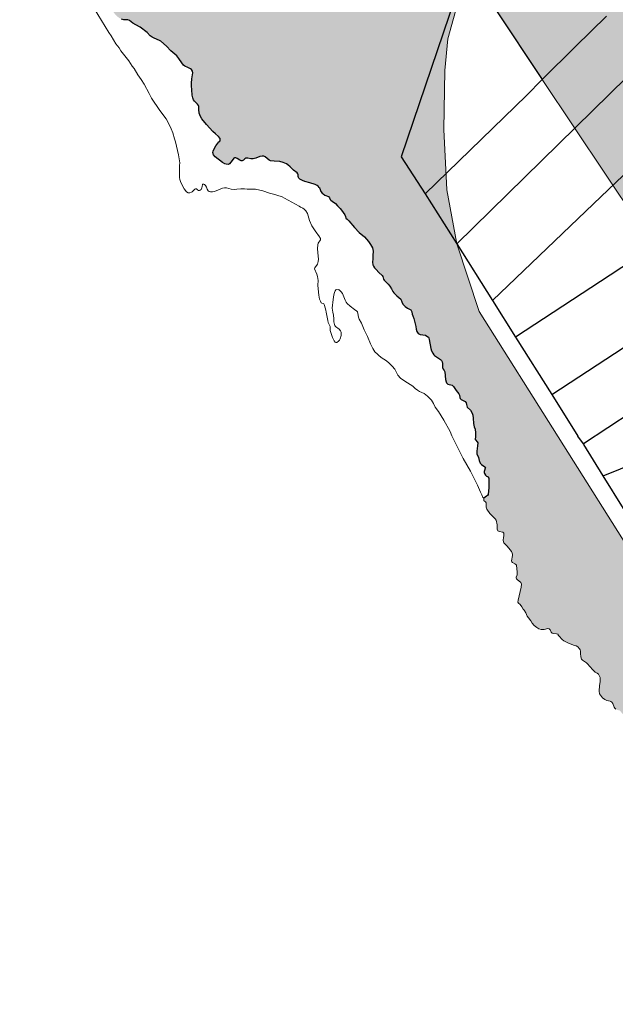
# Model space of a CAD drawing. Units: metres. Extents: x 202469 to 213262, y 856342 to 867337.
# Drawn here: x 208982 to 209349, y 857912 to 858519 of the extents above; entities that cross this region are included whole.
import ezdxf

# ---------------------------------------------------------------- set-up
doc = ezdxf.new("R2010")
doc.units = ezdxf.units.M
doc.header["$MEASUREMENT"] = 0
doc.layers.add('Mark', color=251, linetype='Continuous', lineweight=30)
doc.layers.add('Mark moti vatni', color=251, linetype='Continuous', lineweight=0)
doc.layers.add('Øki A - Sethúsaøki', color=30, linetype='Continuous')
doc.layers.add('Øki H - Frílendi', color=72, linetype='Continuous')

msp = doc.modelspace()

# ---------------------------------------------------------------- hatches: boundary and pattern name
at = {"layer": 'Øki A - Sethúsaøki', "linetype": 'Continuous', "lineweight": 0, "transparency": 33554661}
h = msp.add_hatch(color=256, dxfattribs=at)
h.dxf.hatch_style = 1
h.paths.add_polyline_path([(209311.07, 858561.33), (209295.37, 858580.68), (209275.57, 858577.88), (209263.67, 858542.69), (209274.96, 858525.75)])
h.paths.add_polyline_path([(209343.59, 858521.23), (209321.65, 858548.29), (209333.45, 858557.86), (209331.56, 858560.19), (209319.76, 858550.62), (209311.07, 858561.33), (209274.96, 858525.75), (209304.02, 858482.11), (209324.56, 858502.58)])
h.paths.add_polyline_path([(209312.93, 858583.16), (209295.37, 858580.68), (209311.07, 858561.33), (209319.76, 858550.62), (209331.56, 858560.19)])
h.paths.add_polyline_path([(209333.45, 858557.86), (209321.65, 858548.29), (209343.59, 858521.23), (209354.49, 858531.92)])
h.paths.add_polyline_path([(209379.83, 858506.86), (209354.49, 858531.92), (209366.94, 858544.13), (209354.49, 858531.92), (209343.59, 858521.23), (209324.56, 858502.58), (209304.02, 858482.11), (209324.01, 858452.16), (209355.98, 858483.48)])
h.paths.add_polyline_path([(209410.25, 858476.77), (209379.83, 858506.86), (209355.98, 858483.48), (209324.01, 858452.16), (209347.56, 858416.89), (209395.24, 858462.42)])
h.paths.add_polyline_path([(209415.71, 858440.44), (209431.57, 858455.68), (209410.25, 858476.77), (209395.24, 858462.42), (209347.56, 858416.89), (209372.71, 858379.23), (209405.32, 858400.61), (209435.83, 858420.64)])
h.paths.add_polyline_path([(209431.57, 858455.68), (209415.71, 858440.44), (209435.83, 858420.64), (209454.6, 858432.91)])
h.paths.add_polyline_path([(209412.92, 858391.57), (209386.49, 858374.21), (209408.28, 858352.6), (209419.74, 858360.16), (209434.7, 858369.97)], flags=17)
h.paths.add_polyline_path([(209439.35, 858408.93), (209412.92, 858391.57), (209434.7, 858369.97), (209461.15, 858387.31)], flags=17)
h.paths.add_polyline_path([(209466.03, 858425.86), (209439.35, 858408.93), (209461.15, 858387.31), (209487.59, 858404.65)])
h.paths.add_polyline_path([(209464.31, 858353.43), (209509.43, 858383.1), (209487.59, 858404.65), (209461.15, 858387.31), (209434.7, 858369.97), (209419.74, 858360.16), (209408.28, 858352.6), (209395.91, 858344.46), (209408.4, 858325.77), (209423.41, 858326.52)])
h.paths.add_polyline_path([(209386.49, 858374.21), (209412.92, 858391.57), (209439.35, 858408.93), (209466.03, 858425.86), (209457.17, 858434.59), (209454.6, 858432.91), (209435.83, 858420.64), (209405.32, 858400.61), (209372.71, 858379.23), (209395.91, 858344.46), (209408.28, 858352.6)])
h.paths.add_polyline_path([(209488.23, 858329.82), (209464.31, 858353.43), (209423.41, 858326.52), (209408.4, 858325.77), (209440.7, 858277.38), (209566.18, 858327.26), (209550.54, 858342.57), (209505.58, 858312.69)])
h.paths.add_polyline_path([(209550.54, 858342.57), (209509.43, 858383.1), (209464.31, 858353.43), (209488.23, 858329.82), (209505.58, 858312.69)])
h.paths.add_polyline_path([(209537.58, 858282.03), (209561.44, 858297.03), (209579.89, 858308.64), (209583.04, 858310.72), (209566.18, 858327.26), (209440.7, 858277.38), (209456.46, 858253.78), (209459.65, 858248.68), (209466.71, 858237.48), (209490.16, 858252.22), (209513.86, 858267.12)])
at = {"layer": 'Øki H - Frílendi', "linetype": 'Continuous', "lineweight": 0, "transparency": 33554636}
h = msp.add_hatch(color=256, dxfattribs=at)
h.dxf.hatch_style = 1
h.paths.add_polyline_path([(209265.2, 858339.26), (209251.3, 858380.93), (209231.74, 858411.71), (209217.02, 858434.57), (209264.66, 858575.26), (209264.97, 858576.38), (209244.01, 858572.84), (209156.82, 858610.54), (209146.75, 858606.85), (209125.15, 858589.26), (209103.38, 858587.39), (209079.11, 858595.31), (209056.86, 858607.71), (209033.84, 858626.7), (209016.66, 858649.1), (209014.93, 858659.04), (209011.17, 858654.1), (209009.52, 858652.74), (209008.53, 858652.27), (209007.37, 858651.83), (209004.93, 858651.26), (208999.6, 858650.45), (208998.04, 858650.05), (208996.09, 858649.31), (208994.37, 858648.88), (208989.44, 858648.04), (208987.27, 858647.33), (208985.9, 858646.67), (208984.74, 858646.25), (208982.27, 858645.71), (208981.91, 858645.47), (208982.43, 858639.65), (208983.21, 858634.95), (208984.77, 858628.75), (208987.01, 858622.47), (208987.45, 858621.63), (208987.65, 858621.53), (208988.7, 858621.5), (208989.34, 858621.85), (208990.75, 858622.98), (208992.08, 858623.51), (208994.03, 858623.11), (208995.07, 858622.32), (208995.73, 858620.45), (208995.62, 858618.68), (208995.15, 858617.42), (208995.34, 858617.14), (208996.27, 858616.51), (208997.6, 858614.43), (208996.66, 858608.55), (208995.57, 858604.39), (208994.95, 858604), (208994.13, 858604.19), (208992.96, 858604.68), (208989.31, 858605.09), (208984.27, 858605.78), (208985.7, 858603.67), (208986.2, 858600.39), (208986.69, 858598.52), (208987.35, 858597.15), (208987.9, 858595.66), (208988.83, 858594.08), (208991.62, 858587.99), (208993.37, 858585.46), (208994.83, 858583.56), (208996.27, 858581.34), (209000.48, 858575.94), (209003.28, 858571.77), (209007.17, 858566.7), (209008.56, 858564.71), (209010.32, 858562.43), (209012.71, 858559.83), (209014.42, 858557.65), (209017.08, 858554.57), (209021.89, 858549.29), (209025.72, 858545.32), (209029.4, 858542.13), (209032.34, 858539.26), (209034.63, 858537.37), (209036.39, 858536.21), (209039.11, 858534.9), (209038.88, 858534.08), (209038.91, 858532.73), (209038.09, 858529.66), (209038.11, 858528.66), (209038.44, 858526.29), (209038.88, 858525.18), (209040.05, 858523.24), (209041.74, 858521.27), (209043.4, 858520.04), (209044.68, 858519.42), (209046.14, 858518.98), (209048.49, 858518.96), (209049.58, 858518.5), (209051.61, 858516.98), (209053.52, 858515.82), (209056.08, 858514.47), (209060.41, 858511.11), (209062.4, 858509.2), (209063.64, 858508.26), (209064.83, 858507.6), (209068.73, 858506.06), (209072.45, 858502.69), (209075.16, 858499.8), (209078.68, 858496.87), (209080.05, 858495.2), (209081.79, 858492.37), (209082.85, 858491.11), (209083.75, 858490.43), (209085.5, 858489.53), (209087.54, 858488.69), (209088.44, 858487.36), (209088.66, 858486.35), (209088.06, 858482.59), (209087.81, 858479.85), (209087.78, 858478.38), (209087.96, 858475.87), (209088.25, 858472.51), (209088.55, 858470.9), (209089.04, 858469.73), (209089.69, 858468.86), (209091.59, 858467), (209092.3, 858465.83), (209092.24, 858463.78), (209092.62, 858461.44), (209093.38, 858459.42), (209094.16, 858458.02), (209097.05, 858454.43), (209100.9, 858450.23), (209102.53, 858448.68), (209104.48, 858447.05), (209105.46, 858445.79), (209105.49, 858444.37), (209104.72, 858443.69), (209102.87, 858441.24), (209102.03, 858439.94), (209101.1, 858437.97), (209101, 858437.15), (209101.35, 858435.69), (209102.34, 858434.61), (209106.94, 858431.09), (209108.38, 858430.17), (209109.08, 858429.9), (209110.7, 858429.87), (209111.26, 858430.21), (209112.98, 858432.33), (209114.01, 858434), (209115.1, 858433.96), (209115.99, 858433.54), (209117.63, 858432.44), (209118.45, 858432.08), (209119.02, 858432.04), (209119.84, 858432.52), (209121.05, 858433.66), (209122.5, 858433.71), (209124.39, 858433.28), (209125.86, 858433.21), (209127.53, 858433.68), (209130.01, 858434.75), (209131.32, 858434.96), (209132.94, 858434.77), (209135.64, 858432.53), (209136.55, 858432.05), (209138.8, 858431.83), (209142.32, 858431.67), (209144.4, 858431.08), (209146.27, 858430.15), (209147.23, 858429.52), (209148.67, 858428.3), (209150.68, 858426.34), (209153.22, 858424.48), (209153.55, 858423.5), (209153.51, 858422.35), (209153.69, 858421.74), (209153.91, 858421.34), (209154.49, 858420.84), (209156.14, 858419.89), (209157.67, 858419.29), (209160.8, 858418.55), (209163.94, 858417.53), (209165.65, 858416.7), (209166.8, 858415.28), (209167.49, 858413.24), (209168.26, 858412.19), (209168.91, 858411.62), (209169.99, 858410.96), (209172.21, 858409.97), (209172.87, 858409.22), (209173.31, 858408.21), (209173.67, 858407.77), (209174.48, 858407.1), (209176.61, 858405.7), (209177.72, 858404.4), (209180.08, 858402.05), (209181.22, 858400.26), (209182.38, 858398.82), (209182.67, 858397.66), (209183.01, 858396.73), (209183.84, 858396.08), (209184.84, 858395.05), (209188.26, 858390.91), (209191.06, 858387.78), (209194.39, 858385.17), (209196.92, 858382.29), (209198.22, 858380.55), (209199.33, 858378.52), (209199.96, 858375.92), (209199.61, 858374.51), (209199.57, 858371.63), (209199.41, 858369.54), (209199.58, 858367.98), (209199.96, 858367.17), (209200.67, 858366.04), (209201.59, 858364.97), (209203.24, 858363.26), (209205.62, 858361.08), (209206.19, 858359.12), (209206.57, 858358.53), (209209.02, 858356.06), (209209.98, 858354.9), (209211.08, 858353.12), (209211.86, 858351.59), (209212.56, 858350.67), (209214.42, 858348.76), (209216.74, 858346.79), (209217.54, 858345.17), (209218.07, 858343.77), (209218.4, 858343.26), (209219.47, 858342.28), (209220.85, 858341.34), (209223.11, 858340.03), (209223.65, 858338.92), (209223.88, 858337.52), (209224.17, 858336.51), (209224.93, 858334.96), (209225.17, 858333.17), (209226.05, 858329.92), (209226.39, 858328.21), (209226.8, 858326.9), (209227.16, 858326.19), (209227.57, 858325.65), (209228.85, 858324.98), (209231.96, 858324.51), (209232.97, 858324.06), (209234.06, 858323.1), (209234.4, 858321.86), (209235.38, 858316.33), (209235.81, 858314.94), (209236.52, 858313.42), (209237.11, 858312.5), (209237.55, 858312.06), (209241.25, 858309.59), (209242.21, 858308.53), (209242.6, 858307.13), (209242.6, 858304.62), (209242.99, 858303.59), (209243.93, 858302.27), (209244.43, 858297.36), (209244.73, 858295.75), (209244.91, 858295.3), (209245.15, 858294.94), (209245.91, 858294.34), (209248.39, 858293.79), (209249.37, 858293.01), (209251.02, 858290.41), (209252.56, 858288.46), (209252.93, 858287.55), (209253.14, 858286.17), (209253.49, 858285.48), (209254.12, 858284.94), (209256.25, 858283.89), (209257.04, 858282.92), (209257.42, 858281.81), (209257.83, 858280.27), (209259.87, 858278.41), (209260.89, 858276.58), (209261.32, 858275.19), (209261.52, 858273.41), (209261.67, 858270.2), (209262.11, 858268.11), (209262.56, 858266.67), (209262.94, 858264.38), (209262.95, 858262.23), (209262.69, 858260.34), (209262.78, 858259.99), (209264.24, 858258.53), (209264.14, 858256.32), (209263.62, 858253.06), (209263.67, 858251.43), (209264.65, 858249.1), (209265.07, 858247.31), (209265.82, 858245.79), (209266.62, 858244.94), (209268.94, 858243.21), (209268.92, 858242.56), (209268.31, 858241.21), (209268.16, 858240.59), (209268.22, 858239.91), (209268.45, 858239.28), (209269.06, 858238.23), (209269.72, 858237.66), (209270.41, 858237.41), (209271.03, 858236.42), (209271.16, 858230.71), (209270.71, 858226), (209269.64, 858225.36), (209267.95, 858224.03), (209267.93, 858222.58), (209268.44, 858222.19), (209269.01, 858221.95), (209269.54, 858221.21), (209269.48, 858218.49), (209269.8, 858217.37), (209271.76, 858214.64), (209275.09, 858211.38), (209275.61, 858210.49), (209276.22, 858207.65), (209276.32, 858205.02), (209276.66, 858204.08), (209277.03, 858203.7), (209277.42, 858203.51), (209279.98, 858203.05), (209280.45, 858202.33), (209280.35, 858201.07), (209280.03, 858199.6), (209279.94, 858198.38), (209280.18, 858197.07), (209280.39, 858196.59), (209280.89, 858195.92), (209282.16, 858194.76), (209283.49, 858193.29), (209285, 858191.19), (209285.72, 858189.81), (209285.72, 858188.85), (209285.05, 858185.54), (209285.25, 858184.83), (209285.76, 858184.39), (209287.43, 858183.54), (209288.11, 858182.74), (209288.53, 858178.43), (209288.46, 858176.93), (209288.01, 858175.42), (209287.99, 858174.87), (209288.18, 858174.39), (209288.54, 858173.98), (209291.07, 858171.92), (209291.2, 858171.07), (209290.92, 858169.25), (209289.07, 858161.16), (209289.04, 858160.11), (209289.32, 858159.47), (209290.34, 858158.51), (209291.38, 858157.21), (209292.16, 858155.78), (209292.76, 858155.06), (209293.79, 858153.43), (209294.68, 858151.45), (209295.44, 858150.33), (209296.94, 858148.58), (209297.74, 858147.16), (209299, 858145.72), (209300.61, 858144.32), (209301.86, 858143.6), (209303.25, 858143.23), (209305.23, 858143.22), (209307.45, 858143.78), (209308.38, 858143.59), (209308.9, 858143.04), (209309.55, 858141.56), (209310.08, 858140.95), (209310.95, 858140.65), (209313.47, 858140.57), (209313.83, 858140.03), (209313.85, 858139.76), (209314.38, 858139.09), (209316.34, 858136.93), (209317.31, 858136.1), (209319.85, 858134.89), (209323.29, 858133.51), (209324.92, 858133.04), (209325.93, 858132.48), (209327.29, 858130.97), (209327.55, 858129.85), (209327.53, 858128.25), (209327.75, 858126.55), (209328.01, 858125.46), (209328.25, 858124.98), (209328.81, 858124.34), (209331.25, 858122.64), (209332.06, 858121.86), (209333.14, 858120.48), (209335.37, 858118.11), (209336.71, 858116.97), (209338.46, 858115.87), (209339.17, 858114.86), (209339.63, 858113.67), (209339.81, 858112.09), (209339.77, 858110.87), (209339.38, 858108.61), (209339.09, 858105.11), (209339.37, 858103.58), (209339.87, 858102.64), (209341.2, 858101.15), (209342.49, 858100.03), (209343.84, 858099.36), (209346.04, 858099.02), (209346.96, 858098.32), (209347.54, 858097.47), (209348.37, 858095.35), (209348.82, 858094.63), (209349.31, 858094.12), (209349.95, 858093.7), (209351.72, 858093.27), (209352.53, 858092.44), (209353.08, 858091.65), (209354.96, 858089.92), (209355.79, 858089.29), (209357.23, 858088.35), (209362.26, 858085.81), (209365.46, 858083.24), (209366.3, 858082.09), (209367.49, 858079.45), (209367.99, 858077.88), (209368.75, 858076.41), (209369.78, 858074.93), (209372.25, 858072.5), (209373.64, 858070.31), (209378.16, 858060.34), (209380.05, 858056.85), (209380.27, 858055.05), (209382.18, 858051.18), (209382.48, 858049.6), (209382.89, 858048.54), (209383.44, 858047.57), (209384.68, 858046.28), (209385.44, 858045.16), (209386.88, 858041.44), (209387.42, 858039.25), (209387.02, 858037.95), (209386.63, 858035.92), (209386.59, 858034.72), (209386.82, 858034.03), (209387.54, 858033.23), (209387.18, 858031.77), (209386.61, 858030.24), (209386.61, 858029.59), (209386.79, 858029.01), (209387.08, 858028.55), (209387.59, 858028.18), (209388.09, 858028.07), (209389.3, 858027.32), (209389.66, 858026.27), (209390.55, 858022.56), (209390.74, 858019.01), (209391.31, 858017.31), (209391.19, 858014.19), (209391.27, 858013.71), (209392.17, 858011.96), (209392.97, 858010.98), (209393.9, 858010.4), (209394.71, 858010.08), (209395.83, 858009.74), (209396.58, 858009.65), (209397.32, 858009.32), (209398.42, 858008.61), (209399.42, 858007.68), (209400.64, 858005.89), (209401.01, 858004.93), (209401.11, 858003.43), (209401.29, 858002.67), (209401.83, 858001.63), (209402.51, 858000.76), (209403.24, 858000.01), (209403.8, 857996.52), (209404.35, 857994.17), (209404.6, 857992.39), (209405.34, 857989.62), (209406.67, 857985.8), (209407.69, 857982.12), (209407.02, 857980.99), (209406.78, 857980.29), (209406.9, 857979.31), (209407.86, 857976.63), (209406.55, 857972.85), (209406.57, 857971.87), (209406.91, 857970.79), (209407.01, 857968.53), (209405.86, 857966.72), (209405.16, 857966.01), (209404.27, 857965.41), (209403.98, 857965), (209403.94, 857964.55), (209404.16, 857962.89), (209405.39, 857959.78), (209405.76, 857958.54), (209407.95, 857954.15), (209408.57, 857951.93), (209408.5, 857950.95), (209408.23, 857950.26), (209407.33, 857948.81), (209407.14, 857947.47), (209407.29, 857946.76), (209408.23, 857945.66), (209409.02, 857944.51), (209410.17, 857943.5), (209412.07, 857942.56), (209413.5, 857942.14), (209416.8, 857942.04), (209418.09, 857941.65), (209419.01, 857941.62), (209419.87, 857941.75), (209421.44, 857941.45), (209422.26, 857941.42), (209423.34, 857941.64), (209425.44, 857942.33), (209427.9, 857942.7), (209430.31, 857942.83), (209435.07, 857942.38), (209437.56, 857941.9), (209440.68, 857941.66), (209442.44, 857941.25), (209443.25, 857940.73), (209444.15, 857939.82), (209445.34, 857938.14), (209445.86, 857936.87), (209446.17, 857935.61), (209446.38, 857935.23), (209446.67, 857935.02), (209447.47, 857934.74), (209448.14, 857934.72), (209450.23, 857935.06), (209454.39, 857935.38), (209456.44, 857936.14), (209458.66, 857937.6), (209459.32, 857937.85), (209459.4, 857937.25), (209459.19, 857934.68), (209459.3, 857933.98), (209459.53, 857933.5), (209460.57, 857932.31), (209462.98, 857930.94), (209463.72, 857929.92), (209463.95, 857928.98), (209463.99, 857927.06), (209464.8, 857924.35), (209464.97, 857923.32), (209465.01, 857922), (209465.67, 857915.02), (209465.94, 857911.74), (209465.95, 857907.31), (209465.74, 857905.34), (209465.22, 857902.93), (209465.29, 857901.1), (209464.59, 857899.62), (209464.5, 857899.15), (209464.54, 857898.68), (209464.99, 857897.26), (209466.38, 857895.09), (209466.78, 857894.25), (209468.06, 857892.76), (209470.09, 857890.73), (209471.75, 857888.4), (209471.91, 857887.19), (209472.92, 857883.91), (209473.03, 857881.96), (209472.86, 857880.56), (209473.13, 857879.53), (209473.6, 857878.59), (209474.17, 857877.77), (209475.6, 857876.15), (209477.4, 857873.79), (209478.35, 857872.14), (209478.03, 857870.75), (209475.95, 857867.46), (209475.93, 857866.64), (209476.64, 857863.92), (209475.95, 857862.46), (209474.49, 857860.4), (209474.16, 857859.44), (209474.07, 857858.16), (209474.32, 857856.78), (209475.46, 857853.94), (209476.14, 857851.52), (209477.27, 857846.11), (209478.05, 857844.51), (209479.24, 857842.72), (209481.15, 857838.11), (209481.42, 857836.9), (209481.65, 857833.32), (209482.28, 857831.55), (209483.99, 857828.84), (209485.28, 857826.03), (209487.04, 857822.92), (209487.47, 857822.41), (209489.17, 857820.88), (209490.42, 857819.92), (209490.94, 857819.65), (209493.12, 857818.88), (209496.64, 857818.77), (209497.64, 857818.97), (209499.37, 857819.87), (209501.24, 857820.41), (209507.58, 857820.42), (209509.75, 857819.66), (209512.48, 857818.43), (209513.03, 857815.56), (209512.96, 857813.46), (209511.88, 857810.64), (209511.72, 857809), (209510.66, 857805.33), (209509.63, 857802.86), (209509.7, 857801.76), (209510.69, 857799.68), (209513.68, 857796.28), (209515.31, 857793.93), (209519.11, 857784.11), (209520.17, 857782.88), (209521.4, 857782.14), (209524.23, 857781.35), (209526.28, 857781.49), (209527.85, 857782.04), (209531.49, 857781.63), (209532.78, 857781.19), (209535.39, 857779.81), (209539.54, 857776.68), (209541.77, 857775.91), (209544.81, 857775.71), (209549.7, 857776.66), (209552.64, 857777.97), (209555.11, 857778.7), (209563.5, 857783.14), (209568.05, 857784.6), (209571.06, 857784.81), (209573.75, 857784.43), (209579.42, 857781.95), (209580.4, 857781.32), (209582.2, 857781.06), (209584, 857781.31), (209587.69, 857782.39), (209598.53, 857786.66), (209601.35, 857787.38), (209603.05, 857787.52), (209604.23, 857786.84), (209604.21, 857785.99), (209603.84, 857785.35), (209600.13, 857780.31), (209594.96, 857774.87), (209592.43, 857771.48), (209590.85, 857768.88), (209590.6, 857768.01), (209590.52, 857766.33), (209590.66, 857765.78), (209591.09, 857765.39), (209591.45, 857765.43), (209592.44, 857765.9), (209592.86, 857765.99), (209595.74, 857767.65), (209598.04, 857768.4), (209599.95, 857768.79), (209601.18, 857768.91), (209603.49, 857768.84), (209605.61, 857767.45), (209606.07, 857765.83), (209606.23, 857764.67), (209606.23, 857763.17), (209605.86, 857760.66), (209605.16, 857757.58), (209605.06, 857755.83), (209605.13, 857755), (209605.71, 857754.21), (209606.73, 857753.45), (209607.43, 857752.58), (209607.92, 857751.29), (209607.99, 857750.34), (209607.94, 857748.81), (209607.73, 857747.77), (209606.65, 857744.23), (209605.9, 857742.67), (209604.02, 857740.18), (209602.66, 857738), (209596.61, 857731.06), (209594.34, 857728.67), (209593.09, 857727.04), (209591.01, 857724.65), (209590.38, 857723.72), (209587.22, 857720.12), (209585.55, 857718.67), (209582.95, 857716.87), (209582.1, 857716.1), (209577.51, 857712.69), (209574.84, 857710.27), (209571.15, 857707.33), (209569.72, 857705.85), (209568.9, 857704.61), (209569.06, 857701.85), (209569.41, 857699.6), (209569.39, 857695.75), (209568.62, 857691.78), (209567.34, 857687.86), (209566.88, 857685.63), (209566.86, 857683.53), (209567.32, 857682.26), (209568.79, 857681.07), (209570.66, 857680.31), (209572.75, 857679.84), (209580.39, 857679.31), (209584.41, 857679.63), (209585.72, 857678.74), (209586.73, 857677.26), (209586.79, 857676.16), (209586.46, 857675.02), (209583.61, 857670.2), (209582.58, 857667.73), (209582.05, 857665.1), (209581.84, 857660.05), (209582.25, 857657.04), (209583.31, 857654.11), (209584.75, 857652.06), (209585.92, 857651.07), (209586.46, 857650.91), (209598.53, 857649.63), (209604.9, 857650.24), (209608.79, 857651.37), (209610.11, 857652.18), (209611.2, 857653.2), (209621.13, 857667.25), (209623.32, 857669.88), (209625.12, 857671.52), (209627.06, 857672.87), (209629.49, 857673.99), (209630.96, 857674.35), (209632.41, 857674.4), (209640.32, 857676.16), (209643.47, 857676.36), (209652.38, 857676.29), (209654.82, 857675.91), (209657.98, 857674.81), (209661.19, 857673.41), (209665.81, 857670.72), (209673.64, 857663.43), (209677.4, 857660.56), (209679.92, 857659.43), (209681.12, 857659.29), (209682.12, 857659.46), (209683.09, 857660.18), (209683.72, 857661.06), (209684.53, 857662.94), (209684.84, 857664.78), (209685.59, 857671.36), (209685.46, 857675.27), (209684.84, 857679.44), (209684.84, 857681.09), (209685.45, 857683.07), (209687.05, 857684.82), (209689.03, 857685.66), (209691.09, 857685.8), (209695.23, 857685.57), (209696.91, 857684.92), (209698.66, 857683.21), (209701.34, 857679.23), (209702.36, 857676.7), (209704.63, 857672.37), (209706.62, 857670.31), (209711.55, 857666.31), (209713.26, 857664.36), (209711.69, 857645.04), (209709.59, 857635.45), (209709.54, 857633.7), (209709.76, 857629.35), (209710.03, 857626.99), (209710.64, 857624.04), (209711.22, 857621.85), (209712.7, 857616.92), (209713.83, 857613.79), (209714.45, 857611.29), (209715.26, 857609.04), (209716.13, 857605.84), (209716.91, 857601.94), (209717.1, 857599.88), (209717.69, 857596.16), (209718.03, 857594.45), (209719.17, 857590.69), (209719.47, 857590.03), (209720.31, 857588.8), (209721.45, 857587.69), (209722.75, 857586.88), (209724.78, 857586.04), (209725.85, 857585.1), (209726.42, 857584.11), (209727.3, 857581.83), (209727.89, 857580.67), (209729.61, 857578.21), (209730.43, 857577.28), (209732.38, 857575.37), (209733.01, 857574.88), (209734.02, 857574.32), (209737.28, 857572.97), (209739.09, 857572.47), (209743.79, 857570.85), (209747.5, 857569.28), (209752.1, 857567.06), (209753.87, 857566.03), (209755.49, 857564.88), (209757.88, 857562.81), (209760.13, 857560.59), (209761.29, 857559.18), (209762.93, 857556.35), (209765.59, 857550.31), (209766.72, 857548.63), (209768.74, 857546.77), (209769.86, 857545.93), (209771.63, 857544.85), (209776.06, 857542.61), (209777.11, 857541.6), (209781.57, 857536.16), (209782.42, 857535.34), (209783.44, 857534.61), (209785.46, 857533.64), (209786.59, 857532.96), (209787.95, 857532.37), (209789.41, 857531.82), (209791.02, 857531.4), (209795.51, 857530.83), (209799.15, 857530.6), (209803.07, 857530.22), (209810.58, 857529.84), (209817.87, 857529.24), (209822.7, 857529.32), (209825.02, 857529.17), (209835.03, 857529.19), (209841.17, 857529.6), (209844.24, 857529.68), (209847.63, 857530.05), (209849.19, 857530.3), (209850.1, 857530.57), (209853.43, 857530.82), (209857.79, 857531.79), (209861.64, 857532.42), (209865.34, 857533.31), (209866.71, 857533.84), (209869.03, 857534.49), (209871.08, 857535.23), (209873.04, 857535.62), (209875.25, 857535.95), (209877.63, 857536.03), (209883.2, 857536.46), (209890.68, 857536.48), (209892.44, 857536.82), (209893.04, 857537.05), (209900.2, 857538.78), (209904.28, 857539.61), (209906.46, 857539.89), (209909.66, 857540.64), (209915.33, 857542.67), (209918.3, 857544.1), (209919.29, 857544.72), (209921.75, 857546.65), (209923.04, 857547.78), (209924.38, 857549.24), (209925.66, 857550.95), (209926.5, 857552.83), (209926.65, 857553.88), (209926.63, 857556.38), (209926.79, 857557.37), (209927.15, 857558.59), (209928.73, 857562.96), (209933.93, 857567.63), (209935.05, 857569.05), (209935.79, 857570.45), (209935.97, 857571.37), (209935.96, 857572.72), (209935.51, 857575.89), (209935.29, 857576.79), (209935.23, 857578.07), (209935.46, 857579.24), (209936.27, 857581.77), (209937.1, 857583.64), (209937.99, 857584.63), (209939.77, 857585.06), (209941.67, 857585.88), (209947.82, 857587.29), (209952.24, 857587.83), (209954.18, 857587.74), (209954.85, 857587.64), (209956.92, 857587.22), (209958.8, 857585.95), (209937.48, 857604.97), (209769.82, 857686.94), (209760.24, 857697.01), (209580.07, 857838.33)])
h = msp.add_hatch(color=256, dxfattribs=at)
h.dxf.hatch_style = 1
h.paths.add_polyline_path([(209243.4, 858451.28), (209244.06, 858487.78), (209245.82, 858507.27), (209264.66, 858575.26), (209217.02, 858434.57), (209231.74, 858411.71), (209244.68, 858424.26)])
h = msp.add_hatch(color=256, dxfattribs=at)
h.dxf.hatch_style = 1
h.paths.add_polyline_path([(209245.16, 858414.1), (209244.68, 858424.26), (209231.74, 858411.71), (209251.3, 858380.93)])

# ---------------------------------------------------------------- linework, layer by layer
at = {"layer": 'Mark', "linetype": 'Continuous', "lineweight": 30}
for p, q in [((209274.96, 858525.75), (209304.02, 858482.11)), ((209251.3, 858380.93), (209273.31, 858345.97)), ((209273.31, 858345.97), (209287.48, 858323.45)), ((209287.51, 858323.41), (209309.84, 858287.95)), ((209341.55, 858237.97), (209566.18, 858327.26)), ((209309.84, 858287.95), (209325.97, 858262.24))]:
    msp.add_line(p, q, dxfattribs=at)
at = {"layer": 'Mark', "linetype": 'Continuous', "lineweight": 30, "flags": 128}
for points in [[(209265.04, 858576.39), (209217.02, 858434.57), (209231.74, 858411.71)], [(209166.58, 858415.54), (209165.86, 858416.44), (209165.32, 858416.86), (209163.94, 858417.53), (209160.8, 858418.55), (209157.67, 858419.29), (209156.14, 858419.89), (209154.49, 858420.84), (209153.91, 858421.34), (209153.69, 858421.74), (209153.51, 858422.35), (209153.55, 858423.5), (209153.34, 858424.11), (209152.89, 858424.72), (209150.68, 858426.34), (209148.67, 858428.3), (209147.23, 858429.52), (209146.27, 858430.15), (209144.4, 858431.08), (209142.32, 858431.67), (209138.8, 858431.83), (209136.55, 858432.05), (209135.64, 858432.53), (209133.23, 858434.53), (209132.44, 858434.83), (209131.32, 858434.96), (209130.01, 858434.75), (209127.53, 858433.68), (209125.86, 858433.21), (209124.39, 858433.28), (209122.5, 858433.71), (209121.4, 858433.67), (209120.71, 858433.34), (209119.84, 858432.52), (209119.02, 858432.04), (209118.45, 858432.08), (209117.63, 858432.44), (209115.99, 858433.54), (209115.1, 858433.96), (209114.23, 858433.99), (209113.85, 858433.73), (209112.98, 858432.33), (209111.26, 858430.21), (209110.7, 858429.87), (209109.08, 858429.9), (209108.38, 858430.17), (209106.94, 858431.09), (209102.34, 858434.61), (209101.35, 858435.69), (209101, 858437.15), (209101.1, 858437.97), (209102.03, 858439.94), (209102.87, 858441.24), (209104.72, 858443.69), (209105.21, 858444.12), (209105.48, 858444.84), (209105.46, 858445.79), (209104.48, 858447.05), (209102.53, 858448.68), (209100.9, 858450.23), (209097.05, 858454.43), (209094.16, 858458.02), (209093.38, 858459.42), (209092.62, 858461.44), (209092.24, 858463.78), (209092.29, 858465.51), (209092.16, 858466.06), (209091.59, 858467), (209089.69, 858468.86), (209089.04, 858469.73), (209088.55, 858470.9), (209088.25, 858472.51), (209087.96, 858475.87), (209087.78, 858478.38), (209087.81, 858479.85), (209088.06, 858482.59), (209088.66, 858486.35), (209088.44, 858487.36), (209087.77, 858488.36), (209087.16, 858488.85), (209085.5, 858489.53), (209083.75, 858490.43), (209082.85, 858491.11), (209081.79, 858492.37), (209080.05, 858495.2), (209078.68, 858496.87), (209075.16, 858499.8), (209072.45, 858502.69), (209069, 858505.82), (209068.14, 858506.29), (209064.83, 858507.6), (209063.64, 858508.26), (209062.4, 858509.2), (209060.41, 858511.11), (209056.08, 858514.47), (209053.52, 858515.82), (209051.61, 858516.98), (209049.58, 858518.5), (209048.49, 858518.96), (209046.14, 858518.98), (209044.68, 858519.42)], [(209304.02, 858482.11), (209324.56, 858502.58), (209343.59, 858521.23)], [(209386.96, 858513.83), (209355.98, 858483.48), (209251.3, 858380.93)], [(209231.74, 858411.71), (209294.22, 858472.34), (209304.02, 858482.11)], [(209395.24, 858462.42), (209330.88, 858400.97), (209273.31, 858345.97)], [(209435.83, 858420.64), (209405.32, 858400.61), (209345.81, 858361.59), (209287.51, 858323.41)], [(209166.58, 858415.54), (209166.92, 858414.93), (209167.49, 858413.24), (209168.26, 858412.19), (209168.91, 858411.62), (209169.99, 858410.96), (209172.21, 858409.97), (209172.87, 858409.22), (209173.31, 858408.21), (209173.67, 858407.77), (209174.48, 858407.1), (209176.61, 858405.7), (209177.72, 858404.4), (209179.52, 858402.61), (209180.31, 858401.69), (209181.22, 858400.26), (209182.38, 858398.82), (209182.67, 858397.66), (209183.01, 858396.73), (209183.84, 858396.08), (209184.84, 858395.05), (209188.26, 858390.91), (209191.06, 858387.78), (209194.39, 858385.17), (209196.92, 858382.29), (209198.22, 858380.55), (209199.33, 858378.52), (209199.87, 858376.32), (209199.89, 858375.65), (209199.61, 858374.51), (209199.57, 858371.63), (209199.41, 858369.54), (209199.58, 858367.98), (209199.96, 858367.17), (209200.67, 858366.04), (209201.59, 858364.97), (209203.24, 858363.26), (209205.36, 858361.32), (209205.71, 858360.76), (209206.19, 858359.12), (209206.57, 858358.53), (209209.02, 858356.06), (209209.98, 858354.9), (209211.08, 858353.12), (209211.86, 858351.59), (209212.56, 858350.67), (209214.42, 858348.76), (209216.74, 858346.79), (209217.54, 858345.17), (209218.07, 858343.77), (209218.4, 858343.26), (209219.47, 858342.28), (209220.85, 858341.34), (209222.91, 858340.15), (209223.18, 858339.89), (209223.65, 858338.92), (209223.88, 858337.52), (209224.17, 858336.51), (209224.93, 858334.96), (209225.17, 858333.17), (209226.05, 858329.92), (209226.39, 858328.21), (209226.8, 858326.9), (209227.16, 858326.19), (209227.57, 858325.65), (209228.85, 858324.98), (209231.96, 858324.51), (209232.97, 858324.06), (209233.82, 858323.3), (209234.18, 858322.67), (209234.4, 858321.86), (209235.38, 858316.33), (209235.81, 858314.94), (209236.52, 858313.42), (209237.11, 858312.5), (209237.55, 858312.06), (209241.25, 858309.59), (209241.88, 858308.9), (209242.31, 858308.18), (209242.6, 858307.13), (209242.6, 858304.62), (209242.99, 858303.59), (209243.59, 858302.74), (209243.97, 858301.91), (209244.43, 858297.36), (209244.73, 858295.75), (209244.91, 858295.3), (209245.15, 858294.94), (209245.91, 858294.34), (209248.39, 858293.79), (209249.37, 858293.01), (209251.02, 858290.41), (209252.56, 858288.46), (209252.93, 858287.55), (209253.14, 858286.17), (209253.49, 858285.48), (209254.12, 858284.94), (209255.75, 858284.13), (209256.43, 858283.66), (209257.04, 858282.92), (209257.42, 858281.81)], [(209231.74, 858411.71), (209251.3, 858380.93)], [(209309.84, 858287.95), (209359.81, 858320.72), (209408.28, 858352.6)], [(209287.48, 858323.45), (209287.51, 858323.41)], [(209388.96, 858306.78), (209389.42, 858297.01), (209329.34, 858257.52)], [(209257.42, 858281.81), (209257.83, 858280.27), (209259.87, 858278.41), (209260.89, 858276.58), (209261.32, 858275.19), (209261.52, 858273.41), (209261.67, 858270.2), (209262.11, 858268.11), (209262.56, 858266.67), (209262.94, 858264.38), (209262.95, 858262.23), (209262.69, 858260.34), (209262.78, 858259.99), (209263.99, 858258.77), (209264.23, 858258.29), (209264.14, 858256.32), (209263.62, 858253.06), (209263.67, 858251.43), (209264.65, 858249.1), (209265.07, 858247.31), (209265.82, 858245.79), (209266.62, 858244.94), (209268.72, 858243.37), (209268.94, 858243.09), (209268.92, 858242.56), (209268.31, 858241.21), (209268.16, 858240.59), (209268.22, 858239.91), (209268.45, 858239.28), (209269.06, 858238.23), (209269.72, 858237.66), (209270.17, 858237.5), (209270.53, 858237.21), (209271.03, 858236.42), (209271.16, 858230.71), (209270.75, 858226.42), (209270.36, 858225.79), (209269.64, 858225.36), (209267.95, 858224.03)], [(209329.34, 858257.52), (209325.97, 858262.24)], [(209341.55, 858237.97), (209329.54, 858257.23), (209329.34, 858257.52)], [(209366.62, 858197.69), (209341.55, 858237.97)]]:
    msp.add_lwpolyline(points, dxfattribs=at)
at = {"layer": 'Mark moti vatni', "linetype": 'Continuous', "lineweight": 0, "flags": 128}
for points in [[(209025.49, 858529.67), (209032.25, 858518.51), (209036.82, 858511.16), (209038.33, 858509.04), (209041.26, 858504.27), (209043.18, 858501.66), (209044.28, 858499.95), (209049.14, 858493.75), (209051.34, 858490.41), (209052.42, 858489), (209054.73, 858485.07), (209056.86, 858482.11), (209058.63, 858479.35), (209061.62, 858473.46), (209063.16, 858470.76), (209068.23, 858463.05), (209072.12, 858458), (209074.54, 858453.65), (209075.34, 858451.82), (209076.21, 858449.29), (209077.3, 858445.61), (209078.01, 858443.71), (209079.87, 858435.7), (209080.56, 858430.73), (209080.46, 858429.1), (209080.49, 858425.95), (209080.33, 858423.18), (209080.34, 858421.85), (209080.55, 858420.57), (209081.24, 858418.73), (209083.2, 858414.76), (209084.69, 858412.99), (209085.67, 858412.31), (209086.87, 858412.32), (209087.84, 858412.69), (209088.32, 858413.03), (209089.95, 858414.63), (209090.35, 858414.82), (209090.93, 858414.75), (209091.51, 858414.28), (209092.17, 858413.74), (209092.74, 858413.74), (209093.15, 858413.91), (209093.69, 858414.44), (209094.17, 858415.33), (209094.42, 858416.17), (209094.56, 858417.44), (209094.69, 858417.61), (209095.14, 858417.72), (209095.49, 858417.71), (209095.84, 858417.55), (209096.54, 858416.88), (209097.11, 858415.86), (209097.55, 858414.62), (209098.14, 858413.58), (209098.66, 858413.19), (209099.6, 858412.91), (209100.77, 858412.92), (209101.91, 858413.16), (209106.97, 858415.18), (209108.2, 858415.39), (209109.3, 858415.33), (209112.23, 858414.69), (209114.18, 858414.46), (209115.73, 858414.49), (209118.26, 858414.81), (209120.44, 858414.84), (209122.21, 858414.69), (209124.76, 858414.61), (209125.69, 858414.68), (209127.26, 858414.56), (209131.73, 858413.49), (209135.84, 858412.16), (209138.35, 858411.59), (209140.33, 858410.83), (209143.65, 858409.77), (209145.2, 858409.1), (209149.72, 858406.48), (209154.25, 858404.14), (209155.06, 858403.57), (209156.49, 858402.8), (209157.22, 858402.23), (209158.24, 858401.17), (209159.26, 858399.59), (209160.46, 858395.32), (209161.9, 858391.95), (209164.01, 858388.86), (209166.8, 858385.2), (209166.91, 858384.82), (209167.32, 858384.23), (209167.41, 858383.95), (209167.34, 858383.43), (209165.83, 858381.3)], [(209165.83, 858381.3), (209165.62, 858380.33), (209165.55, 858377.96), (209165.62, 858375.33), (209166.15, 858371.54), (209165.98, 858369.92), (209165.38, 858368.26), (209163.76, 858366.16), (209163.64, 858365.49), (209165.09, 858362.17), (209165.54, 858360.73), (209165.73, 858359.62), (209165.85, 858358.39), (209165.78, 858355.37), (209165.86, 858353.24), (209166.29, 858349.2), (209166.79, 858346.78), (209167.23, 858345.64), (209167.82, 858344.55), (209168.21, 858344.26), (209168.93, 858344.09), (209169.33, 858343.85), (209169.66, 858343.44), (209169.87, 858342.91), (209170.61, 858339.98), (209170.72, 858338.78), (209171.76, 858333.7), (209172.13, 858332.46), (209172.95, 858330.78), (209173.25, 858329.85), (209173.37, 858327.49), (209173.63, 858326.16), (209174.69, 858323.2), (209175.78, 858321.07), (209176.43, 858320.25), (209176.77, 858320.04), (209177.32, 858320.14), (209178.32, 858320.81), (209178.94, 858321.49), (209179.39, 858322.26), (209180.03, 858324.39), (209180.08, 858326.06), (209180, 858326.54), (209179.6, 858327.35), (209178.82, 858328.28), (209176.6, 858330.02), (209176.1, 858330.61), (209175.89, 858331.09), (209175.49, 858332.73), (209175.52, 858334.58), (209175.36, 858336.89), (209174.92, 858338.7), (209174.57, 858341.21), (209175.11, 858346.67), (209175.55, 858349.44), (209175.94, 858350.85), (209176.4, 858351.96), (209176.77, 858352.5), (209177.2, 858352.66), (209178.35, 858352.6), (209178.48, 858352.65), (209178.85, 858352.46), (209179.55, 858351.94), (209180.16, 858351.35), (209180.88, 858350.37), (209182.6, 858346.14), (209183.21, 858344.87), (209183.72, 858344.13), (209185.64, 858342.4), (209188.2, 858340.42), (209189.65, 858339.47), (209190.04, 858339.04), (209190.41, 858338.05), (209190.78, 858335.59), (209191.2, 858334.55), (209192.54, 858331.95), (209194.27, 858327.85), (209196.32, 858323.68), (209198.11, 858319.28), (209199.54, 858316.38), (209200.88, 858314.41), (209202.38, 858312.82), (209203.43, 858311.89), (209205.41, 858310.47), (209207.38, 858309.26), (209209.28, 858307.68), (209211.59, 858305.51), (209213.11, 858303.68), (209215.09, 858300), (209216.64, 858298.17), (209219.35, 858296.14), (209224.19, 858293.14), (209225.6, 858291.82), (209227.06, 858290.65), (209228.29, 858289.93), (209231.2, 858288.54), (209233.33, 858287.03), (209234.4, 858286.04), (209235.73, 858284.48), (209236.35, 858283.58), (209236.92, 858282.49)], [(209236.92, 858282.49), (209237.94, 858280.21), (209239.96, 858277.5), (209243.25, 858272.29), (209247.24, 858265.19), (209248.28, 858262.63), (209250.04, 858258.85), (209255.28, 858248.61), (209259.79, 858240.72), (209261.87, 858236.75), (209264.13, 858232.21), (209266.04, 858227.75), (209266.79, 858226.27), (209267.42, 858224.63), (209267.95, 858224.03)], [(209267.95, 858224.03), (209267.93, 858222.58), (209268.44, 858222.19), (209269.01, 858221.95), (209269.54, 858221.21), (209269.48, 858218.49), (209269.8, 858217.37), (209271.76, 858214.64), (209275.09, 858211.38), (209275.61, 858210.49), (209276.22, 858207.65), (209276.32, 858205.02), (209276.66, 858204.08), (209277.03, 858203.7), (209277.42, 858203.51), (209279.64, 858203.12), (209280.13, 858202.82), (209280.34, 858202.49), (209280.43, 858202.07), (209280.35, 858201.07), (209280.03, 858199.6), (209279.94, 858198.38), (209280.18, 858197.07), (209280.39, 858196.59), (209280.89, 858195.92), (209282.16, 858194.76), (209283.49, 858193.29), (209285, 858191.19), (209285.52, 858190.2), (209285.72, 858189.6), (209285.72, 858188.85), (209285.05, 858185.54), (209285.25, 858184.83), (209285.76, 858184.39), (209287.12, 858183.7), (209287.63, 858183.31), (209288.11, 858182.74), (209288.53, 858178.43), (209288.46, 858176.93), (209288.01, 858175.42), (209287.99, 858174.87), (209288.18, 858174.39), (209288.54, 858173.98), (209290.81, 858172.13), (209291.1, 858171.72), (209291.2, 858171.07), (209290.92, 858169.25), (209289.07, 858161.16), (209289.04, 858160.11), (209289.32, 858159.47), (209290.34, 858158.51), (209291.38, 858157.21), (209292.16, 858155.78), (209292.76, 858155.06), (209293.79, 858153.43), (209294.68, 858151.45), (209295.44, 858150.33), (209296.94, 858148.58), (209297.74, 858147.16), (209299, 858145.72), (209300.61, 858144.32), (209301.86, 858143.6), (209303.25, 858143.23), (209305.23, 858143.22), (209307.45, 858143.78), (209308.17, 858143.63), (209308.51, 858143.45), (209308.9, 858143.04), (209309.55, 858141.56), (209310.08, 858140.95), (209310.95, 858140.65), (209312.72, 858140.59), (209313.64, 858140.31), (209313.83, 858140.03), (209313.85, 858139.76), (209314.38, 858139.09), (209316.34, 858136.93), (209317.31, 858136.1), (209319.85, 858134.89), (209323.29, 858133.51), (209324.92, 858133.04), (209325.93, 858132.48), (209327.04, 858131.25), (209327.35, 858130.71), (209327.55, 858129.85), (209327.53, 858128.25), (209327.75, 858126.55)], [(209327.75, 858126.55), (209328.01, 858125.46), (209328.25, 858124.98), (209328.81, 858124.34), (209331.25, 858122.64), (209332.06, 858121.86), (209333.14, 858120.48), (209335.37, 858118.11), (209336.71, 858116.97), (209337.76, 858116.31), (209338.67, 858115.58), (209339.17, 858114.86), (209339.63, 858113.67), (209339.81, 858112.09), (209339.77, 858110.87), (209339.38, 858108.61), (209339.09, 858105.11), (209339.37, 858103.58), (209339.87, 858102.64), (209341.2, 858101.15), (209342.49, 858100.03), (209343.84, 858099.36), (209345.81, 858099.05), (209346.28, 858098.84), (209346.96, 858098.32), (209347.54, 858097.47), (209348.37, 858095.35), (209348.82, 858094.63), (209349.31, 858094.12)]]:
    msp.add_lwpolyline(points, dxfattribs=at)
at = {"layer": 'Øki A - Sethúsaøki', "color": 3, "linetype": 'Continuous', "lineweight": 0}
msp.add_line((209304.02, 858482.11), (209456.46, 858253.78), dxfattribs=at)
at = {"layer": 'Øki H - Frílendi', "color": 3, "linetype": 'Continuous', "lineweight": 0}
for p, q in [((209264.93, 858576.26), (209245.82, 858507.27)), ((209245.82, 858507.27), (209244.06, 858487.78)), ((209244.06, 858487.78), (209243.4, 858451.28)), ((209243.4, 858451.28), (209245.16, 858414.1)), ((209245.16, 858414.1), (209251.3, 858380.93)), ((209251.3, 858380.93), (209265.2, 858339.26)), ((209265.2, 858339.26), (209580.07, 857838.33))]:
    msp.add_line(p, q, dxfattribs=at)

doc.saveas('drawing.dxf')
